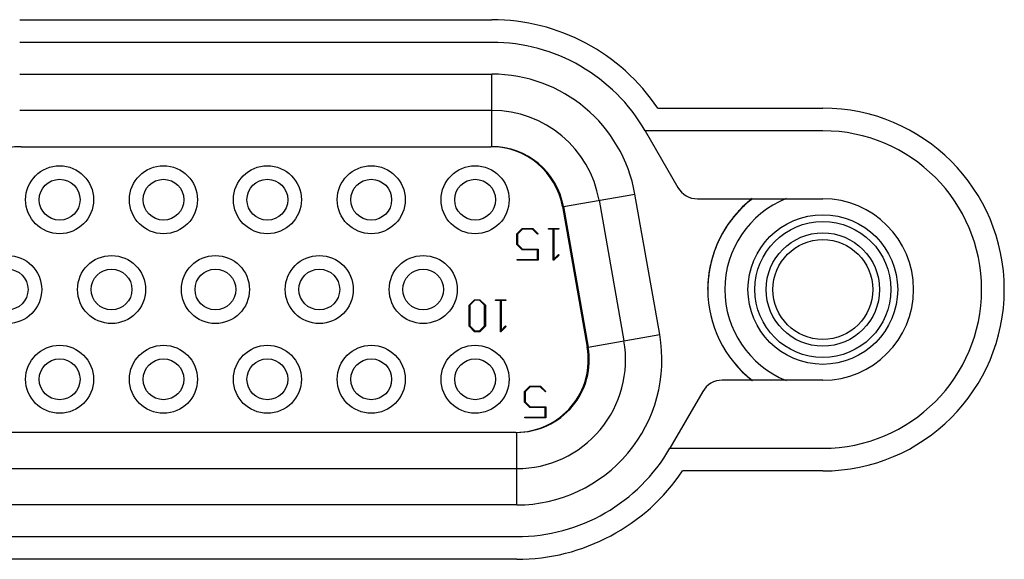
# Model space of a CAD drawing. Units: millimetres. Extents: x 0 to 2378, y 0 to 1682.
# Drawn here: x 2123 to 2145, y 897 to 909 of the extents above; entities that cross this region are included whole.
import ezdxf

# ---------------------------------------------------------------- set-up
doc = ezdxf.new("R2010")
doc.units = ezdxf.units.MM
doc.header["$LTSCALE"] = 130.79
doc.layers.get('0').update_dxf_attribs({"linetype": 'CONTINUOUS'})
doc.layers.add('3_ALL_AXES', color=7, linetype='CONTINUOUS')
doc.layers.add('7_ALL_FEATURES', color=7, linetype='CONTINUOUS')

msp = doc.modelspace()

# ---------------------------------------------------------------- linework, layer by layer
at = {"color": 7, "linetype": 'CONTINUOUS'}
for p, q in [((2123.256, 907.611), (2133.666, 907.611)), ((2133.666, 906.011), (2133.666, 907.611)), ((2133.666, 906.811), (2123.256, 906.811)), ((2123.288, 906.011), (2133.645, 906.011)), ((2135.242, 904.689), (2136.817, 904.967)), ((2137.364, 901.867), (2136.817, 904.967)), ((2135.22, 904.689), (2135.767, 901.589)), ((2135.242, 904.689), (2135.788, 901.589)), ((2136.03, 904.828), (2136.576, 901.728)), ((2139.18, 904.666), (2139.181, 904.667)), ((2139.18, 904.666), (2139.181, 904.667)), ((2134.212, 904.088), (2134.331, 904.206)), ((2134.212, 903.855), (2134.212, 904.088)), ((2134.337, 904.191), (2134.227, 904.082)), ((2134.227, 904.082), (2134.227, 903.859)), ((2134.331, 904.206), (2134.567, 904.206)), ((2134.561, 904.191), (2134.337, 904.191)), ((2134.673, 904.079), (2134.561, 904.191)), ((2134.567, 904.206), (2134.685, 904.09)), ((2134.685, 904.09), (2134.673, 904.079)), ((2134.91, 904.206), (2135.14, 904.206)), ((2134.91, 904.191), (2134.91, 904.206)), ((2135.017, 904.191), (2134.91, 904.191)), ((2135.017, 903.506), (2135.017, 904.191)), ((2135.14, 904.191), (2135.032, 904.191)), ((2135.032, 904.191), (2135.032, 903.532)), ((2135.14, 904.206), (2135.14, 904.191)), ((2134.331, 903.736), (2134.212, 903.855)), ((2134.227, 903.859), (2134.337, 903.749)), ((2134.671, 903.736), (2134.331, 903.736)), ((2134.337, 903.749), (2134.686, 903.749)), ((2134.671, 903.521), (2134.671, 903.736)), ((2134.686, 903.749), (2134.686, 903.506)), ((2135.145, 903.622), (2135.028, 903.506)), ((2135.032, 903.532), (2135.134, 903.633)), ((2135.134, 903.633), (2135.145, 903.622)), ((2134.22, 903.521), (2134.671, 903.521)), ((2134.22, 903.506), (2134.22, 903.521)), ((2134.686, 903.506), (2134.22, 903.506)), ((2135.028, 903.506), (2135.017, 903.506)), ((2138.459, 903.274), (2138.46, 903.278)), ((2138.459, 903.275), (2138.46, 903.278)), ((2138.459, 903.272), (2138.459, 903.274)), ((2138.46, 903.278), (2138.46, 903.282)), ((2138.46, 903.278), (2138.46, 903.282)), ((2138.426, 902.909), (2138.426, 902.914)), ((2133.162, 902.513), (2133.282, 902.631)), ((2133.162, 902.05), (2133.162, 902.513)), ((2133.287, 902.623), (2133.177, 902.513)), ((2133.177, 902.513), (2133.177, 902.06)), ((2133.282, 902.631), (2133.402, 902.631)), ((2133.396, 902.623), (2133.287, 902.623)), ((2133.506, 902.513), (2133.396, 902.623)), ((2133.402, 902.631), (2133.522, 902.513)), ((2133.506, 902.06), (2133.506, 902.513)), ((2133.522, 902.513), (2133.522, 902.05)), ((2133.745, 902.631), (2133.975, 902.631)), ((2133.745, 902.616), (2133.745, 902.631)), ((2133.852, 902.616), (2133.745, 902.616)), ((2133.852, 901.931), (2133.852, 902.616)), ((2133.975, 902.616), (2133.867, 902.616)), ((2133.867, 902.616), (2133.867, 901.957)), ((2133.975, 902.631), (2133.975, 902.616)), ((2133.177, 902.06), (2133.287, 901.949)), ((2133.396, 901.949), (2133.506, 902.06)), ((2133.867, 901.957), (2133.969, 902.059)), ((2133.969, 902.059), (2133.981, 902.047)), ((2133.282, 901.931), (2133.162, 902.05)), ((2133.402, 901.931), (2133.282, 901.931)), ((2133.287, 901.949), (2133.396, 901.949)), ((2133.522, 902.05), (2133.402, 901.931)), ((2133.863, 901.931), (2133.852, 901.931)), ((2133.981, 902.047), (2133.863, 901.931)), ((2135.788, 901.589), (2137.364, 901.867)), ((2134.383, 900.613), (2134.503, 900.731)), ((2134.383, 900.38), (2134.383, 900.613)), ((2134.509, 900.716), (2134.398, 900.607)), ((2134.398, 900.607), (2134.398, 900.384)), ((2134.503, 900.731), (2134.738, 900.731)), ((2134.733, 900.716), (2134.509, 900.716)), ((2134.845, 900.604), (2134.733, 900.716)), ((2134.738, 900.731), (2134.856, 900.615)), ((2134.856, 900.615), (2134.845, 900.604)), ((2134.503, 900.261), (2134.383, 900.38)), ((2134.398, 900.384), (2134.509, 900.274)), ((2134.842, 900.261), (2134.503, 900.261)), ((2134.509, 900.274), (2134.858, 900.274)), ((2134.842, 900.046), (2134.842, 900.261)), ((2134.858, 900.274), (2134.858, 900.031)), ((2134.391, 900.046), (2134.842, 900.046)), ((2134.391, 900.031), (2134.391, 900.046)), ((2134.858, 900.031), (2134.391, 900.031)), ((2134.191, 899.711), (2122.741, 899.711)), ((2134.213, 898.111), (2134.213, 899.711)), ((2122.71, 898.911), (2134.213, 898.911)), ((2134.213, 898.111), (2122.71, 898.111))]:
    msp.add_line(p, q, dxfattribs=at)
at = {"color": 6, "linetype": 'CONTINUOUS'}
msp.add_line((2138.426, 902.861), (2138.426, 902.882), dxfattribs=at)
at = {"color": 7, "linetype": 'CONTINUOUS'}
for centre, radius in [((2124.136, 904.841), 0.75), ((2126.426, 904.841), 0.75), ((2128.716, 904.841), 0.75), ((2131.006, 904.841), 0.75), ((2133.296, 904.841), 0.75), ((2124.136, 904.841), 0.45), ((2126.426, 904.841), 0.45), ((2128.716, 904.841), 0.45), ((2131.006, 904.841), 0.45), ((2133.296, 904.841), 0.45), ((2140.961, 902.861), 1.5), ((2140.961, 902.861), 1.25), ((2122.991, 902.861), 0.75), ((2125.281, 902.861), 0.75), ((2127.571, 902.861), 0.75), ((2129.861, 902.861), 0.75), ((2132.151, 902.861), 0.75), ((2122.991, 902.861), 0.45), ((2125.281, 902.861), 0.45), ((2127.571, 902.861), 0.45), ((2129.861, 902.861), 0.45), ((2132.151, 902.861), 0.45), ((2124.136, 900.881), 0.75), ((2126.426, 900.881), 0.75), ((2128.716, 900.881), 0.75), ((2131.006, 900.881), 0.75), ((2133.296, 900.881), 0.75), ((2124.136, 900.881), 0.45), ((2126.426, 900.881), 0.45), ((2128.716, 900.881), 0.45), ((2131.006, 900.881), 0.45), ((2133.296, 900.881), 0.45)]:
    msp.add_circle(centre, radius, dxfattribs=at)
at = {"color": 6, "linetype": 'CONTINUOUS'}
for radius in [1.65, 1.1]:
    msp.add_circle((2140.961, 902.861), radius, dxfattribs=at)
at = {"color": 7, "linetype": 'CONTINUOUS'}
for centre, radius, start, end in [((2133.666, 904.411), 3.2, 10, 90), ((2133.666, 904.411), 2.4, 10, 90), ((2123.288, 904.411), 1.6, 90, 170), ((2133.645, 904.411), 1.6, 10, 90), ((2133.666, 904.411), 1.6, 10, 90), ((2140.973, 902.848), 2.554, 134.6033, 143.4397), ((2141.013, 902.81), 2.608, 134.6441, 137.857), ((2140.982, 902.842), 2.564, 127.8826, 134.6391), ((2140.985, 902.84), 2.567, 131.1921, 134.6496), ((2140.968, 902.859), 2.542, 130.3498, 131.1789), ((2140.966, 902.861), 2.539, 129.8739, 130.35), ((2140.96, 902.867), 2.531, 129.3609, 129.8739), ((2140.95, 902.88), 2.515, 128.003, 129.3618), ((2140.948, 902.868), 2.521, 139.9159, 143.4713), ((2140.971, 902.848), 2.552, 139.2392, 139.92), ((2140.972, 902.848), 2.553, 138.8397, 139.2392), ((2140.974, 902.846), 2.555, 137.8757, 138.8396), ((2140.944, 902.874), 2.515, 143.6805, 152.5783), ((2140.935, 902.879), 2.505, 147.3633, 148.1829), ((2140.926, 902.885), 2.494, 146.2581, 147.3638), ((2140.915, 902.892), 2.481, 143.6375, 146.2566), ((2140.929, 902.882), 2.498, 143.4762, 143.638), ((2140.908, 902.898), 2.471, 143.4899, 143.6534), ((2140.973, 902.858), 2.548, 152.5659, 155.0682), ((2140.976, 902.857), 2.551, 152.5755, 154.4032), ((2140.953, 902.869), 2.525, 149.1363, 152.5776), ((2140.938, 902.878), 2.507, 148.183, 149.1313), ((2140.991, 902.85), 2.567, 155.0732, 161.5402), ((2140.968, 902.858), 2.544, 155.7077, 158.8826), ((2140.969, 902.857), 2.544, 155.0227, 155.7084), ((2141.058, 902.818), 2.642, 154.4028, 155.0561), ((2140.964, 902.858), 2.539, 161.5285, 166.9148), ((2140.961, 902.86), 2.536, 161.5515, 163.7671), ((2140.962, 902.86), 2.537, 159.8671, 161.5513), ((2140.964, 902.859), 2.539, 158.884, 159.8671), ((2140.893, 902.875), 2.466, 168.1903, 170.4912), ((2140.936, 902.867), 2.51, 168.2138, 169.5855), ((2140.955, 902.862), 2.53, 163.7631, 168.1876), ((2140.918, 902.869), 2.492, 166.9278, 168.1921), ((2141.008, 902.859), 2.583, 170.7476, 179.5046), ((2140.975, 902.862), 2.55, 172.0684, 178.8321), ((2140.939, 902.867), 2.513, 170.7258, 172.0488), ((2140.929, 902.868), 2.503, 169.5857, 170.4825), ((2141.039, 902.861), 2.613, 178.9285, 179.5344), ((2134.213, 901.311), 3.2, 270, 10), ((2134.213, 901.311), 2.4, 270, 10), ((2134.191, 901.311), 1.6, 270, 10), ((2134.213, 901.311), 1.6, 270, 10)]:
    msp.add_arc(centre, radius, start, end, dxfattribs=at)
at = {"color": 6, "linetype": 'CONTINUOUS'}
for radius, start, end in [(2.538, 127.827, 232.1466), (2.162, 112.024, 247.961), (2.536, 180, 232.2024)]:
    msp.add_arc((2140.961, 902.861), radius, start, end, dxfattribs=at)
at = {"layer": '3_ALL_AXES', "color": 7, "linetype": 'CONTINUOUS'}
for p, q in [((2133.666, 908.311), (2123.256, 908.311)), ((2140.961, 906.361), (2137.044, 906.361)), ((2137.044, 906.361), (2137.765, 905.111)), ((2138.198, 904.861), (2140.961, 904.861)), ((2140.961, 900.861), (2138.745, 900.861)), ((2138.312, 900.611), (2137.59, 899.361)), ((2137.59, 899.361), (2140.961, 899.361)), ((2122.71, 897.411), (2134.213, 897.411))]:
    msp.add_line(p, q, dxfattribs=at)
for centre, radius, start, end in [((2133.666, 904.411), 3.9, 30, 90), ((2140.961, 902.861), 3.5, 270, 90), ((2138.198, 905.361), 0.5, 210, 270), ((2140.961, 902.861), 2, 270, 90), ((2138.745, 900.361), 0.5, 90, 150), ((2134.213, 901.311), 3.9, 270, 330)]:
    msp.add_arc(centre, radius, start, end, dxfattribs=at)
at = {"layer": '7_ALL_FEATURES', "color": 7, "linetype": 'CONTINUOUS'}
for p, q in [((2123.256, 908.811), (2133.666, 908.811)), ((2137.321, 906.861), (2140.961, 906.861)), ((2140.961, 898.861), (2137.867, 898.861)), ((2134.213, 896.911), (2122.71, 896.911))]:
    msp.add_line(p, q, dxfattribs=at)
for centre, radius, start, end in [((2133.666, 904.411), 4.4, 33.836, 90), ((2140.961, 902.861), 4, 270, 90), ((2134.213, 901.311), 4.4, 270, 326.164)]:
    msp.add_arc(centre, radius, start, end, dxfattribs=at)

doc.saveas('drawing.dxf')
